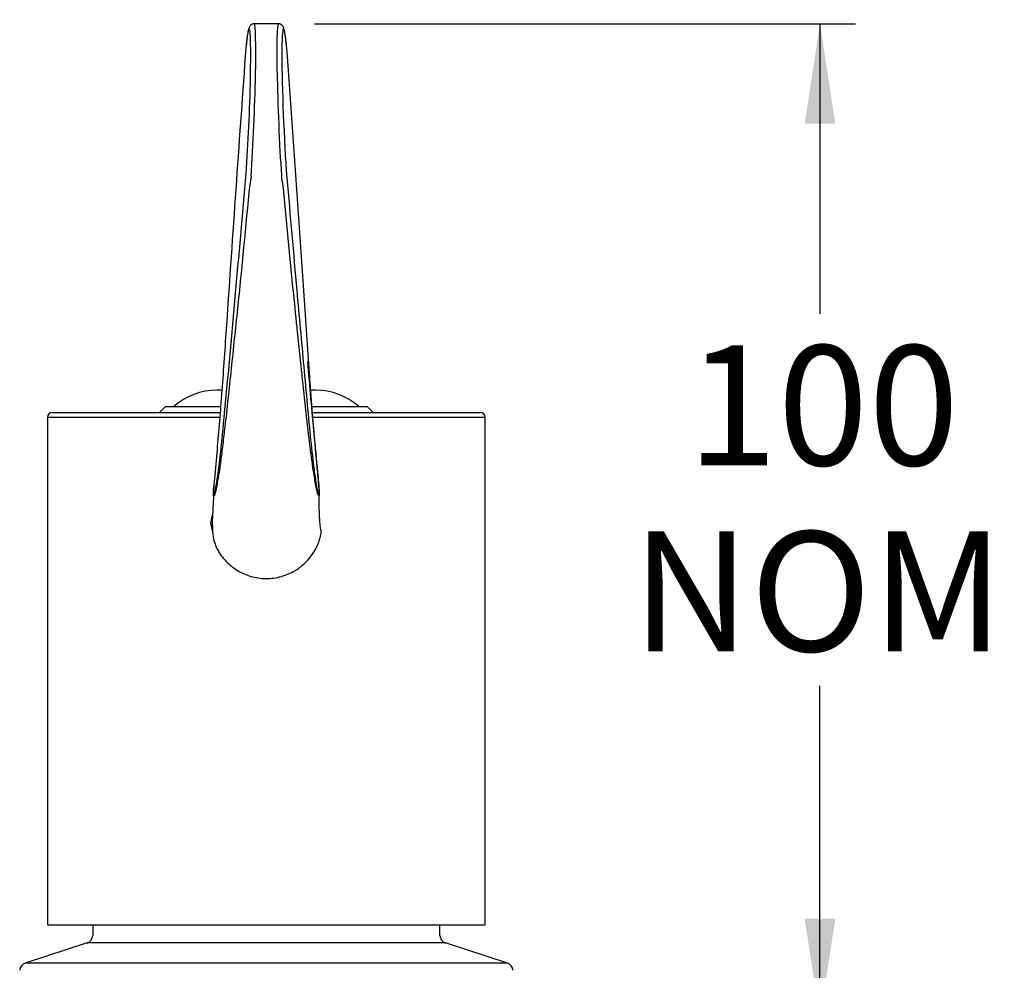
# Model space of a CAD drawing. Units: millimetres. Extents: x 44 to 262, y 48 to 172.
# Drawn here: x 230 to 262, y 90 to 121 of the extents above; entities that cross this region are included whole.
import ezdxf

# ---------------------------------------------------------------- set-up
doc = ezdxf.new("R2010")
doc.units = ezdxf.units.MM
doc.layers.add('BORDER', color=7, linetype='Continuous', lineweight=25)
doc.styles.add('SLDTEXTSTYLE5', font='TXT', dxfattribs={"width": 0.7})
doc.dimstyles.new('SLDDIMSTYLE0', dxfattribs={"dimtxt": 5.037667, "dimasz": 3.302, "dimexe": 0, "dimexo": 0.0625, "dimgap": 1.259417, "dimtad": 0, "dimtih": 1, "dimtoh": 1, "dimdec": 0, "dimlfac": 3, "dimrnd": 1e-09, "dimzin": 12, "dimdsep": 46, "dimtxsty": 'SLDTEXTSTYLE5', "dimsah": 1, "dimcen": 0.09, "dimadec": 0, "dimazin": 3, "dimtfac": 1, "dimtdec": 0, "dimtofl": 0, "dimtmove": 0, "dimatfit": 3, "dimfxl": 0, "dimfrac": 2, "dimtolj": 1, "dimtzin": 12, "dimarcsym": 0})

# ---------------------------------------------------------------- blocks, each defined once
blk = doc.blocks.new('_D_5')
at = {"layer": 'BORDER'}
for p, q in [((239.378, 121.107), (257.294, 121.107)), ((256.114, 121.107), (256.114, 111.502)), ((256.114, 88.175), (256.114, 99.184)), ((247.384, 88.175), (257.294, 88.175))]:
    blk.add_line(p, q, dxfattribs=at)
for points in [[(256.114, 121.107), (255.606, 117.805), (256.622, 117.805)], [(256.114, 88.175), (256.622, 91.477), (255.606, 91.477)]]:
    blk.add_solid(points, dxfattribs=at)
at = {"layer": 'BORDER', "char_height": 3.9687, "attachment_point": 1, "style": 'SLDTEXTSTYLE5'}
for s, insert in [('100', (251.704, 110.459)), ('NOM', (249.888, 104.3))]:
    blk.add_mtext(s, dxfattribs=dict(at, insert=insert))

msp = doc.modelspace()

# ---------------------------------------------------------------- linework, layer by layer
at = {"color": 7, "linetype": 'Continuous', "lineweight": 25}
for p, q in [((238.182, 121.107), (237.378, 121.107)), ((237.103, 120.301), (237.08, 120.034)), ((238.48, 120.034), (238.458, 120.301)), ((237.092, 115.907), (237.112, 116.156)), ((237.278, 116.061), (237.229, 115.784)), ((236.289, 108.976), (236.144, 108.976)), ((239.416, 108.976), (239.262, 108.976)), ((234.447, 108.442), (234.246, 108.242)), ((234.447, 108.442), (236.269, 108.442)), ((239.295, 108.442), (241.114, 108.442)), ((241.314, 108.242), (241.114, 108.442)), ((230.53, 108.075), (230.53, 91.275)), ((236.243, 108.075), (230.53, 108.075)), ((230.697, 108.242), (236.258, 108.242)), ((239.302, 108.242), (244.864, 108.242)), ((245.03, 108.075), (239.317, 108.075)), ((245.03, 91.275), (245.03, 108.075)), ((236.039, 105.494), (236.048, 105.501)), ((236.05, 105.474), (236.04, 105.472)), ((230.53, 91.275), (245.03, 91.275)), ((232.03, 91.275), (232.03, 90.928)), ((243.53, 90.928), (243.53, 91.275)), ((231.846, 90.675), (229.797, 90.008)), ((237.78, 90.675), (231.846, 90.675)), ((243.714, 90.675), (237.78, 90.675)), ((245.763, 90.008), (243.714, 90.675)), ((237.78, 90.008), (229.797, 90.008)), ((245.763, 90.008), (237.78, 90.008))]:
    msp.add_line(p, q, dxfattribs=at)
at = {"color": 7, "linetype": 'Continuous', "lineweight": 25, "flags": 128}
msp.add_lwpolyline([(236.015, 104.231), (235.947, 104.575), (236.001, 104.846)], dxfattribs=at)
at = {"color": 7, "linetype": 'Continuous', "lineweight": 25}
for centre, radius, start, end in [((236.144, 106.809), 2.167, 90, 131.0753), ((239.416, 106.809), 2.167, 48.9247, 90), ((230.697, 108.075), 0.167, 90, 180), ((244.864, 108.075), 0.167, 0, 90), ((231.764, 90.928), 0.267, 288.0243, 0), ((243.797, 90.928), 0.267, 180, 251.9757), ((229.88, 89.755), 0.267, 108.0243, 176.5474), ((245.681, 89.755), 0.267, 3.4526, 71.9757)]:
    msp.add_arc(centre, radius, start, end, dxfattribs=at)
for centre, major_axis, ratio, start_param, end_param in [((237.073, 117.816), (0.139, 3.133), 0.042175, 6.255006, 6.939294), ((237.239, 117.808), (0.139, 3.299), 0.040052, 4.155871, 6.283966), ((238.321, 117.808), (-0.139, 3.299), 0.040052, 6.281585, 8.477454), ((238.487, 117.816), (-0.139, 3.133), 0.042175, 5.627077, 8.469004), ((237.073, 117.816), (0.139, 3.133), 0.042175, 4.156055, 6.255006)]:
    msp.add_ellipse(centre, major_axis=major_axis, ratio=ratio, start_param=start_param, end_param=end_param, dxfattribs=at)
for points, knots in [([(237.381, 121.103), (237.368, 121.104), (237.331, 121.108), (237.277, 121.078), (237.238, 121.04), (237.212, 120.996), (237.192, 120.943), (237.17, 120.847), (237.141, 120.66), (237.118, 120.454), (237.105, 120.328), (237.103, 120.31)], [0, 0, 0, 0, 0.022094, 0.066121, 0.107755, 0.15957, 0.257067, 0.446771, 0.706125, 0.959967, 1, 1, 1, 1]), ([(238.457, 120.31), (238.451, 120.369), (238.434, 120.54), (238.405, 120.76), (238.378, 120.908), (238.356, 120.98), (238.327, 121.037), (238.274, 121.085), (238.214, 121.113), (238.185, 121.106), (238.182, 121.105)], [0, 0, 0, 0, 0.139144, 0.406764, 0.677905, 0.823394, 0.894061, 0.946036, 0.994263, 1, 1, 1, 1]), ([(237.08, 120.034), (236.977, 118.57), (236.769, 115.641), (236.538, 112.284), (236.385, 110.027), (236.307, 108.945), (236.228, 107.944), (236.145, 106.971), (236.083, 106.295), (236.044, 105.845), (236.034, 105.695), (236.031, 105.639), (236.03, 105.601), (236.03, 105.568), (236.03, 105.541), (236.032, 105.501), (236.036, 105.497), (236.039, 105.494)], [0, 0, 0, 0, 0.2906983, 0.5815842, 0.6531047, 0.7245253, 0.7976068, 0.8707155, 0.9506774, 0.9709291, 0.9759345, 0.9785462, 0.9804217, 0.9822949, 0.9848331, 0.9878246, 1, 1, 1, 1]), ([(238.46, 116.003), (238.57, 114.753), (238.756, 112.631), (238.981, 110.169), (239.134, 108.499), (239.248, 107.297), (239.348, 106.425), (239.43, 105.85), (239.486, 105.566), (239.519, 105.473), (239.529, 105.512), (239.531, 105.552), (239.531, 105.582), (239.53, 105.615), (239.528, 105.663), (239.525, 105.719), (239.518, 105.811), (239.504, 105.996), (239.453, 106.56), (239.376, 107.41), (239.278, 108.622), (239.188, 109.845), (239.099, 111.146), (238.982, 112.875), (238.776, 115.85), (238.598, 118.36), (238.48, 120.034)], [0, 0, 0, 0, 0.1508543, 0.2561264, 0.3088767, 0.3615619, 0.4141733, 0.4492135, 0.4848653, 0.5025015, 0.5069864, 0.5086204, 0.5095328, 0.5105296, 0.5115201, 0.5134863, 0.5154358, 0.5203831, 0.5336481, 0.5847185, 0.6262633, 0.6682546, 0.7097279, 0.7512154, 0.8341377, 1, 1, 1, 1]), ([(236.048, 105.501), (236.048, 105.502), (236.056, 105.508), (236.082, 105.609), (236.127, 105.837), (236.193, 106.287), (236.272, 106.928), (236.453, 108.747), (236.728, 111.782), (236.971, 114.532), (237.092, 115.907)], [0, 0, 0, 0, 0.000799, 0.030204, 0.089041, 0.147843, 0.232985, 0.319658, 0.659888, 1, 1, 1, 1]), ([(237.229, 115.784), (237.096, 114.4), (236.896, 112.325), (236.616, 109.7), (236.464, 108.247), (236.384, 107.58), (236.374, 107.489)], [0, 0, 0, 0, 0.480648, 0.721113, 0.961756, 1, 1, 1, 1]), ([(239.523, 105.48), (239.513, 105.484), (239.484, 105.497), (239.421, 105.798), (239.329, 106.342), (239.215, 107.209), (239.083, 108.397), (238.906, 110.055), (238.646, 112.51), (238.441, 114.637), (238.321, 115.89)], [0, 0, 0, 0, 0.033872, 0.103673, 0.175123, 0.280409, 0.384919, 0.489564, 0.699531, 1, 1, 1, 1]), ([(239.142, 109.922), (239.177, 109.51), (239.248, 108.68), (239.361, 107.457), (239.447, 106.59), (239.502, 106.008), (239.518, 105.82), (239.524, 105.724), (239.528, 105.664), (239.53, 105.613), (239.531, 105.578), (239.531, 105.544), (239.53, 105.5), (239.527, 105.475), (239.524, 105.479), (239.523, 105.48)], [0, 0, 0, 0, 0.247593, 0.497932, 0.807078, 0.883871, 0.91406, 0.926133, 0.938566, 0.944983, 0.951496, 0.957401, 0.96776, 0.995444, 1, 1, 1, 1]), ([(236.374, 107.489), (236.35, 107.282), (236.29, 106.769), (236.211, 106.218), (236.136, 105.785), (236.085, 105.549), (236.059, 105.493), (236.05, 105.474)], [0, 0, 0, 0, 0.1998121, 0.4967794, 0.6979874, 0.8992532, 1, 1, 1, 1]), ([(236.04, 105.472), (236.04, 105.472), (236.036, 105.471), (236.032, 105.486), (236.03, 105.532), (236.029, 105.562), (236.03, 105.598), (236.031, 105.638), (236.034, 105.698), (236.038, 105.762), (236.042, 105.799), (236.043, 105.814)], [0, 0, 0, 0, 0.033152, 0.392706, 0.483123, 0.561448, 0.620203, 0.678975, 0.75939, 0.909596, 1, 1, 1, 1]), ([(236.029, 105.589), (236.029, 105.561), (236.029, 105.424), (236.021, 105.259), (236.003, 104.939), (235.983, 104.537), (236.005, 104.167), (236.066, 103.913), (236.148, 103.718), (236.268, 103.525), (236.376, 103.384), (236.51, 103.242), (236.736, 103.053), (237.039, 102.878), (237.512, 102.738), (238.034, 102.735), (238.522, 102.874), (238.914, 103.114), (239.15, 103.336), (239.3, 103.524), (239.399, 103.687), (239.454, 103.793), (239.498, 103.893), (239.533, 103.988), (239.558, 104.07), (239.584, 104.169), (239.6, 104.268), (239.599, 104.302), (239.591, 104.324), (239.576, 104.412), (239.556, 104.611), (239.533, 104.935), (239.529, 105.303), (239.527, 105.486)], [0, 0, 0, 0, 0.0122525, 0.0616101, 0.1137842, 0.1797438, 0.2573601, 0.2983661, 0.3312373, 0.3442359, 0.3558414, 0.3670277, 0.3788749, 0.4068907, 0.4359386, 0.4661047, 0.4967962, 0.5251745, 0.5529369, 0.5761319, 0.5850217, 0.592382, 0.5985911, 0.6042435, 0.6100965, 0.6168417, 0.6346721, 0.6691522, 0.7133156, 0.7656376, 0.8384401, 0.9192643, 1, 1, 1, 1])]:
    msp.add_open_spline(points, degree=3, knots=knots, dxfattribs=at)

# ---------------------------------------------------------------- dimensions: what is measured, and where the dimension line sits
at = {"layer": 'BORDER'}
dim = msp.add_linear_dim(base=(256.114, 121.107), p1=(246.114, 88.175), p2=(238.182, 121.107), angle=90, text='<>\\PNOM', dimstyle='SLDDIMSTYLE0', dxfattribs=at)
dim.commit()
dim.dimension.update_dxf_attribs({"geometry": '_D_5', "text_midpoint": (256.114, 105.343), "dimtype": 160})

doc.saveas('drawing.dxf')
